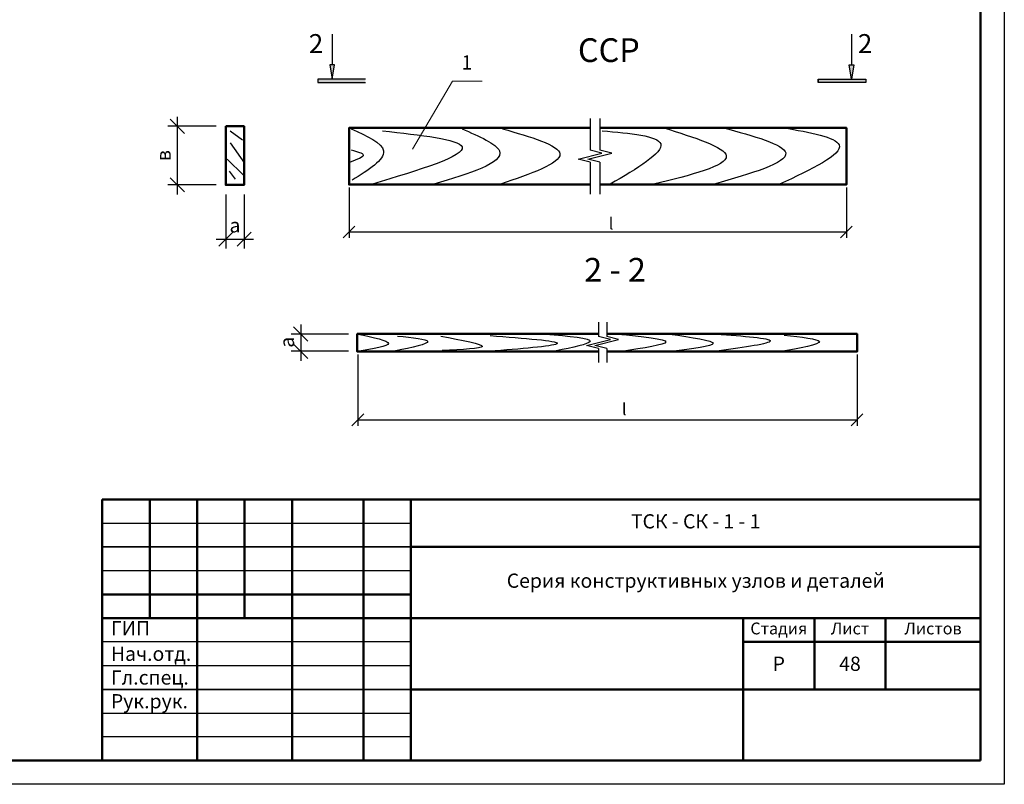
# Model space of a CAD drawing. Units: millimetres. Extents: x 56 to 4672, y 327 to 2292.
# Drawn here: x 3446 to 3654, y 336 to 497 of the extents above; entities that cross this region are included whole.
import ezdxf
from ezdxf.enums import TextEntityAlignment as Align

# ---------------------------------------------------------------- set-up
doc = ezdxf.new("R2010")
doc.units = ezdxf.units.MM
doc.layers.add('Выноски', color=50, linetype='Continuous', lineweight=0)
doc.layers.add('Тонкая', color=253, linetype='Continuous', lineweight=25)
doc.layers.add('Размеры', color=4, linetype='Continuous')
doc.styles.add('ГОСТ', font='gost_a.shx', dxfattribs={"oblique": 15})
doc.styles.add('Текст', font='TIMES.TTF')
doc.dimstyles.new('Размер', dxfattribs={"dimtxt": 3, "dimasz": 3, "dimexe": 2, "dimexo": 2, "dimgap": 1, "dimtad": 1, "dimtxsty": 'Текст', "dimblk": 'OBLIQUE', "dimcen": 3, "dimdle": 2, "dimadec": 0, "dimazin": 0, "dimtfac": 1, "dimtmove": 0, "dimatfit": 3, "dimfxl": 0, "dimarcsym": 0})

# ---------------------------------------------------------------- blocks, each defined once
blk = doc.blocks.new('_Oblique')
at = {"color": 0, "linetype": 'ByBlock', "lineweight": -2}
blk.add_line((-0.5, -0.5), (0.5, 0.5), dxfattribs=at)
blk = doc.blocks.new('*D176')
at = {"color": 0, "lineweight": -2, "ltscale": 100}
for p, q in [((3489.57, 459.81), (3489.57, 448.37)), ((3493.43, 459.81), (3493.43, 448.37)), ((3487.57, 450.37), (3495.43, 450.37))]:
    blk.add_line(p, q, dxfattribs=at)
at = {"layer": 'DEFPOINTS', "color": 0, "ltscale": 100}
for p in [(3489.57, 461.81), (3493.43, 461.81), (3493.43, 450.37)]:
    blk.add_point(p, dxfattribs=at)
at = {"color": 0, "lineweight": -2, "ltscale": 100, "xscale": 3, "yscale": 3, "zscale": 3, "rotation": 180}
blk.add_blockref('_Oblique', (3489.57, 450.37), dxfattribs=at)
at = {"color": 0, "lineweight": -2, "ltscale": 100, "xscale": 3, "yscale": 3, "zscale": 3}
blk.add_blockref('_Oblique', (3493.43, 450.37), dxfattribs=at)
at = {"color": 0, "ltscale": 100, "insert": (3491.5, 452.89), "char_height": 3, "attachment_point": 5, "style": 'Текст'}
blk.add_mtext('а', dxfattribs=at)
blk = doc.blocks.new('*D177')
at = {"color": 0, "lineweight": -2, "ltscale": 100}
for p, q in [((3479.35, 476.14), (3479.35, 459.81)), ((3487.57, 474.14), (3477.35, 474.14)), ((3487.57, 461.81), (3477.35, 461.81))]:
    blk.add_line(p, q, dxfattribs=at)
at = {"layer": 'DEFPOINTS', "color": 0, "ltscale": 100}
for p in [(3489.57, 474.14), (3479.35, 461.81), (3489.57, 461.81)]:
    blk.add_point(p, dxfattribs=at)
at = {"color": 0, "lineweight": -2, "ltscale": 100, "xscale": 3, "yscale": 3, "zscale": 3}
for p, rotation in [((3479.35, 474.14), 90), ((3479.35, 461.81), 270)]:
    blk.add_blockref('_Oblique', p, dxfattribs=dict(at, rotation=rotation))
at = {"color": 0, "ltscale": 100, "insert": (3476.85, 467.98), "char_height": 3, "attachment_point": 5, "rotation": 90, "style": 'Текст'}
blk.add_mtext('в', dxfattribs=at)
blk = doc.blocks.new('*D178')
at = {"color": 0, "lineweight": -2, "ltscale": 100}
for p, q in [((3505.35, 432.38), (3505.35, 424.75)), ((3515.38, 430.38), (3503.35, 430.38)), ((3515.38, 426.75), (3503.35, 426.75))]:
    blk.add_line(p, q, dxfattribs=at)
at = {"layer": 'DEFPOINTS', "color": 0, "ltscale": 100}
for p in [(3517.38, 430.38), (3505.35, 426.75), (3517.38, 426.75)]:
    blk.add_point(p, dxfattribs=at)
at = {"color": 0, "lineweight": -2, "ltscale": 100, "xscale": 3, "yscale": 3, "zscale": 3}
for p, rotation in [((3505.35, 430.38), 90), ((3505.35, 426.75), 270)]:
    blk.add_blockref('_Oblique', p, dxfattribs=dict(at, rotation=rotation))
at = {"color": 0, "ltscale": 100, "insert": (3502.83, 428.66), "char_height": 3, "attachment_point": 5, "rotation": 90, "style": 'Текст'}
blk.add_mtext('а', dxfattribs=at)
blk = doc.blocks.new('*U108')
at = {"layer": 'Размеры'}
for points in [[(-5575, 0), (-5525, 300), (-5625, 300)], [(5415, 300), (5315, 300), (5365, 0)], [(-5875, -70), (-5875, 0), (-4875, 0), (-4875, -70)], [(5665, -70), (5665, 0), (4665, 0), (4665, -70)]]:
    blk.add_hatch(color=256, dxfattribs=at).paths.add_polyline_path(points)
at = {"layer": 'Размеры', "ltscale": 20, "extrusion": (-1, 0, 0)}
blk.add_line((-5575, 950), (-5575, 300), dxfattribs=at)
at = {"layer": 'Размеры', "ltscale": 20, "extrusion": (1, 0, 0)}
blk.add_line((5365, 950), (5365, 300), dxfattribs=at)
at = {"layer": 'Размеры'}
for p, q in [((-5625, 300), (-5575, 0)), ((-5525, 300), (-5625, 300)), ((-5575, 0), (-5525, 300)), ((5365, 0), (5315, 300)), ((5315, 300), (5415, 300)), ((5415, 300), (5365, 0)), ((-5875, 0), (-5875, -70)), ((-4875, 0), (-5875, 0)), ((4665, -70), (4665, 0)), ((4665, 0), (5665, 0)), ((4667, -70), (4667, 0)), ((5665, 0), (5665, -70)), ((-5875, -70), (-4875, -70)), ((5665, -70), (4665, -70))]:
    blk.add_line(p, q, dxfattribs=at)
at = {"layer": 'Размеры', "style": 'ГОСТ', "oblique": 15, "flags": 12}
blk.add_attdef('4', text='', height=250, dxfattribs=at).set_placement((-5763, 550), align=Align.RIGHT)
blk.add_attdef('3', (5499, 550), '', height=250, dxfattribs=at)
blk = doc.blocks.new('*U106')
for p, q in [((0, 0), (8.43, 14.37)), ((8.43, 14.37), (14.66, 14.37))]:
    blk.add_line(p, q)
for tag, p in [('ВерхняяСтрока', (11.45, 16.8)), ('НижняяСтрока', (11.45, 11.96))]:
    blk.add_attdef(tag, text='', height=2.5).set_placement(p, align=Align.MIDDLE_CENTER)
blk = doc.blocks.new('1')
at = {"color": 1}
for p, q in [((475.99, 1961.38), (475.99, 1664.38)), ((475.99, 1664.38), (55.99, 1664.38))]:
    blk.add_line(p, q, dxfattribs=at)
at = {"lineweight": 50}
for p, q in [((470.99, 1956.38), (470.99, 1669.38)), ((285.99, 1669.38), (285.99, 1724.38)), ((285.99, 1724.38), (470.99, 1724.38)), ((295.99, 1699.38), (295.99, 1724.38)), ((295.99, 1724.38), (305.99, 1724.38)), ((305.99, 1724.38), (305.99, 1699.38)), ((315.99, 1699.38), (315.99, 1724.38)), ((315.99, 1724.38), (325.99, 1724.38)), ((325.99, 1724.38), (325.99, 1699.38)), ((340.99, 1699.38), (340.99, 1724.38)), ((340.99, 1724.38), (350.99, 1724.38)), ((350.99, 1724.38), (350.99, 1699.38)), ((470.99, 1724.38), (470.99, 1669.38)), ((350.99, 1699.38), (350.99, 1714.38)), ((350.99, 1714.38), (470.99, 1714.38)), ((470.99, 1714.38), (470.99, 1699.38)), ((285.99, 1699.38), (285.99, 1704.38)), ((285.99, 1704.38), (350.99, 1704.38)), ((350.99, 1704.38), (350.99, 1699.38)), ((285.99, 1669.38), (285.99, 1699.38)), ((350.99, 1699.38), (285.99, 1699.38)), ((285.99, 1699.38), (350.99, 1699.38)), ((305.99, 1699.38), (295.99, 1699.38)), ((305.99, 1699.38), (305.99, 1669.38)), ((325.99, 1699.38), (305.99, 1699.38)), ((325.99, 1699.38), (315.99, 1699.38)), ((325.99, 1669.38), (325.99, 1699.38)), ((340.99, 1699.38), (350.99, 1699.38)), ((340.99, 1669.38), (340.99, 1699.38)), ((350.99, 1699.38), (340.99, 1699.38)), ((350.99, 1684.38), (350.99, 1699.38)), ((350.99, 1699.38), (350.99, 1669.38)), ((350.99, 1699.38), (350.99, 1669.38)), ((350.99, 1699.38), (420.99, 1699.38)), ((470.99, 1699.38), (350.99, 1699.38)), ((420.99, 1684.38), (420.99, 1699.38)), ((420.99, 1699.38), (435.99, 1699.38)), ((420.99, 1699.38), (420.99, 1684.38)), ((435.99, 1684.38), (435.99, 1699.38)), ((435.99, 1699.38), (450.99, 1699.38)), ((435.99, 1699.38), (435.99, 1684.38)), ((450.99, 1684.38), (450.99, 1699.38)), ((450.99, 1699.38), (470.99, 1699.38)), ((450.99, 1699.38), (450.99, 1684.38)), ((470.99, 1699.38), (470.99, 1684.38)), ((420.99, 1684.38), (420.99, 1694.38)), ((420.99, 1694.38), (470.99, 1694.38)), ((470.99, 1694.38), (470.99, 1684.38)), ((420.99, 1684.38), (350.99, 1684.38)), ((420.99, 1684.38), (470.99, 1684.38)), ((420.99, 1669.38), (420.99, 1684.38)), ((470.99, 1684.38), (420.99, 1684.38)), ((435.99, 1684.38), (420.99, 1684.38)), ((450.99, 1684.38), (435.99, 1684.38)), ((470.99, 1684.38), (450.99, 1684.38)), ((470.99, 1684.38), (470.99, 1669.38)), ((470.99, 1669.38), (75.99, 1669.38)), ((350.99, 1669.38), (285.99, 1669.38)), ((470.99, 1669.38), (285.99, 1669.38)), ((470.99, 1669.38), (285.99, 1669.38)), ((305.99, 1669.38), (325.99, 1669.38)), ((350.99, 1669.38), (340.99, 1669.38)), ((470.99, 1669.38), (420.99, 1669.38))]:
    blk.add_line(p, q, dxfattribs=at)
for p, q in [((285.99, 1669.38), (285.99, 1724.38)), ((285.99, 1724.38), (470.99, 1724.38)), ((350.99, 1714.38), (350.99, 1724.38)), ((350.99, 1724.38), (470.99, 1724.38)), ((470.99, 1724.38), (470.99, 1714.38)), ((470.99, 1724.38), (470.99, 1669.38)), ((285.99, 1719.38), (350.99, 1719.38)), ((350.99, 1719.38), (350.99, 1714.38)), ((285.99, 1699.38), (285.99, 1714.38)), ((285.99, 1714.38), (285.99, 1709.38)), ((350.99, 1714.38), (285.99, 1714.38)), ((285.99, 1714.38), (470.99, 1714.38)), ((470.99, 1714.38), (350.99, 1714.38)), ((470.99, 1714.38), (470.99, 1699.38)), ((285.99, 1709.38), (350.99, 1709.38)), ((350.99, 1709.38), (350.99, 1694.38)), ((470.99, 1699.38), (285.99, 1699.38)), ((285.99, 1694.38), (285.99, 1689.38)), ((350.99, 1694.38), (285.99, 1694.38)), ((285.99, 1689.38), (350.99, 1689.38)), ((350.99, 1689.38), (350.99, 1684.38)), ((285.99, 1669.38), (285.99, 1684.38)), ((285.99, 1684.38), (285.99, 1679.38)), ((350.99, 1684.38), (285.99, 1684.38)), ((285.99, 1684.38), (470.99, 1684.38)), ((470.99, 1684.38), (470.99, 1669.38)), ((285.99, 1679.38), (350.99, 1679.38)), ((350.99, 1679.38), (350.99, 1674.38)), ((350.99, 1674.38), (285.99, 1674.38)), ((470.99, 1669.38), (285.99, 1669.38))]:
    blk.add_line(p, q)
blk = doc.blocks.new('*U1058')
at = {"color": 0, "linetype": 'ByBlock', "lineweight": -2}
for p, q in [((0, 1394), (0, 722)), ((-250, 534), (250, 659)), ((250, 659), (0, 722)), ((0, 472), (-250, 534)), ((0, 472), (0, -200))]:
    blk.add_line(p, q, dxfattribs=at)
blk = doc.blocks.new('*U1059')
at = {"color": 0, "linetype": 'ByBlock', "lineweight": -2}
for p, q in [((0, 650), (0, 350)), ((-250, 162.5), (250, 287.5)), ((250, 287.5), (0, 350)), ((0, 100), (-250, 162.5)), ((0, 100), (0, -200))]:
    blk.add_line(p, q, dxfattribs=at)

msp = doc.modelspace()

# ---------------------------------------------------------------- linework, layer by layer
for p, q in [((3490.5, 473.192), (3493.048, 471.282)), ((3490.5, 470.646), (3493.472, 466.401)), ((3489.863, 467.25), (3493.26, 463.854)), ((3490.287, 464.703), (3491.561, 463.005))]:
    msp.add_line(p, q)
at = {"color": 4, "ltscale": 100}
for p, q in [((3515.526, 461.248), (3515.526, 450.634)), ((3620.273, 461.248), (3620.273, 450.634)), ((3515.526, 451.884), (3620.273, 451.884)), ((3517.377, 426.06), (3517.377, 411.071)), ((3622.512, 426.104), (3622.512, 411.071)), ((3517.377, 412.321), (3622.512, 412.321))]:
    msp.add_line(p, q, dxfattribs=at)
at = {"lineweight": 50}
msp.add_lwpolyline([(3489.567, 474.139), (3493.427, 474.139), (3493.427, 461.812), (3489.567, 461.812)], close=True, dxfattribs=at)
for points in [[(3566.319, 461.873), (3515.526, 461.873), (3515.526, 473.81), (3566.282, 473.81)], [(3568.343, 473.81), (3620.273, 473.81), (3620.273, 461.873), (3568.381, 461.873)], [(3568.097, 426.685), (3517.267, 426.685), (3517.267, 430.415), (3568.059, 430.415)], [(3569.785, 430.415), (3622.512, 430.415), (3622.512, 426.685), (3569.822, 426.685)]]:
    msp.add_lwpolyline(points, dxfattribs=at)
for points in [[(3515.979, 473.617), (3522.774, 468.948), (3516.192, 462.793)], [(3522.562, 473.192), (3539.336, 469.797), (3520.438, 461.944)], [(3539.336, 473.617), (3547.192, 468.948), (3533.39, 461.944)], [(3547.829, 473.617), (3559.932, 468.311), (3547.404, 461.944)], [(3568.85, 473.192), (3581.165, 470.433), (3570.548, 461.944)], [(3581.802, 473.829), (3594.966, 467.887), (3579.679, 461.944)], [(3594.329, 473.829), (3607.494, 468.523), (3592.418, 461.944)], [(3607.069, 473.829), (3618.747, 470.221), (3606.22, 461.944)], [(3515.979, 469.16), (3518.527, 468.099), (3515.767, 466.613)], [(3517.377, 430.384), (3523.855, 428.4), (3517.272, 426.729)], [(3525.736, 429.967), (3532.11, 428.818), (3525.318, 426.833)], [(3534.826, 429.967), (3543.603, 427.773), (3535.14, 426.938)], [(3545.275, 430.071), (3559.38, 428.4), (3546.32, 426.833)], [(3556.873, 430.384), (3566.277, 428.818), (3559.171, 426.833)], [(3572.023, 430.384), (3582.263, 428.713), (3572.964, 426.729)], [(3583.036, 430.382), (3592.231, 428.398), (3583.454, 426.727)], [(3592.857, 430.382), (3604.246, 428.92), (3593.484, 426.831)], [(3607.172, 430.173), (3614.591, 428.815), (3606.127, 426.622)]]:
    msp.add_spline(points, degree=3)

# ---------------------------------------------------------------- block references
msp.add_blockref('1', (3177.543, -1328.828), dxfattribs=at)
ref = msp.add_blockref('*U108', (3567.706, 484.053), dxfattribs=dict(xscale=0.009999999999990905, yscale=0.009999999999990905, zscale=0.01))
ref.add_attrib('4', '2', dxfattribs={"layer": 'Размеры', "height": 4, "style": 'Текст', "flags": 12}).set_placement((3510.078, 489.553), align=Align.RIGHT)
ref.add_attrib('3', '2', (3622.692, 489.553), dxfattribs={"layer": 'Размеры', "height": 4, "style": 'Текст', "flags": 12})
at = {"color": 4, "ltscale": 100, "xscale": 2.5, "yscale": 2.5, "zscale": 2.5, "rotation": 180}
for p in [(3515.526, 451.884), (3517.377, 412.321)]:
    msp.add_blockref('_Oblique', p, dxfattribs=at)
at = {"color": 4, "ltscale": 100, "xscale": 2.5, "yscale": 2.5, "zscale": 2.5}
for p in [(3620.273, 451.884), (3622.512, 412.321)]:
    msp.add_blockref('_Oblique', p, dxfattribs=at)
at = {"layer": 'Выноски'}
ref = msp.add_blockref('*U106', (3528.89, 469.29), dxfattribs=at)
ref.add_attrib('ВерхняяСтрока', '1', dxfattribs={"layer": '0', "height": 3, "style": 'Текст'}).set_placement((3540.344, 486.09), align=Align.CENTER)
at = {"layer": 'Тонкая', "lineweight": 25, "xscale": 0.009999999999990905, "yscale": 0.009999999999990905, "zscale": 0.01}
for name, p in [('*U1058', (3566.282, 461.873)), ('*U1058', (3568.343, 461.873)), ('*U1059', (3568.059, 426.361)), ('*U1059', (3569.785, 426.361))]:
    msp.add_blockref(name, p, dxfattribs=at)

# ---------------------------------------------------------------- texts
at = {"char_height": 5, "attachment_point": 1, "style": 'Текст'}
for s, insert in [('{\\fTimes New Roman|b0|i0|c204|p18;ССР}', (3563.728, 492.676)), ('{\\fTimes New Roman|b0|i0|c238|p18;2} {\\fTimes New Roman|b0|i0|c238|p18;-} {\\fTimes New Roman|b0|i0|c238|p18;2}', (3565.054, 446.419))]:
    msp.add_mtext(s, dxfattribs=dict(at, insert=insert))
at = {"style": 'Текст'}
for s, insert, char_height, width, attachment_point in [('ТСК - СК - 1 - 1', (3588.535, 390.554), 3, 120, 5), ('Серия конструктивных узлов и деталей', (3588.535, 378.054), 3, 120, 5), ('  ГИП', (3463.535, 368.054), 3, 20, 4), ('Стадия', (3606.035, 368.054), 2.5, 15, 5), ('Лист', (3621.035, 368.054), 2.5, 15, 5), ('Листов', (3638.535, 368.054), 2.5, 20, 5), ('{\\fTimes New Roman|b0|i0|c238|p18;  }Нач.отд.', (3463.535, 363.054), 3, 20, 4), ('Р', (3606.035, 360.554), 3, 15, 5), ('48', (3621.035, 360.554), 3, 15, 5), ('{\\fTimes New Roman|b0|i0|c238|p18;  }Гл.спец.', (3463.535, 358.054), 3, 20, 4), ('{\\fTimes New Roman|b0|i0|c238|p18;  }Рук.рук.', (3463.535, 353.054), 3, 20, 4)]:
    msp.add_mtext(s, dxfattribs=dict(at, insert=insert, char_height=char_height, width=width, attachment_point=attachment_point))
at = {"layer": 'Размеры', "char_height": 2.5, "width": 3.37283, "attachment_point": 1, "style": 'Текст'}
for insert in [(3570.209, 454.919), (3573.005, 415.78)]:
    msp.add_mtext('{\\fTimes New Roman|b0|i1|c204|p18;l}', dxfattribs=dict(at, insert=insert))

# ---------------------------------------------------------------- dimensions: what is measured, and where the dimension line sits
at = {"color": 4, "ltscale": 100}
dim = msp.add_linear_dim(base=(3479.354, 461.812), p1=(3489.567, 474.139), p2=(3489.567, 461.812), angle=90, text='в', dimstyle='Размер', override={"dimtxsty": 'Текст'}, dxfattribs=at)
dim.commit()
dim.dimension.update_dxf_attribs({"geometry": '*D177', "text_midpoint": (3476.854, 467.976)})
dim = msp.add_linear_dim(base=(3493.427, 450.372), p1=(3489.567, 461.812), p2=(3493.427, 461.812), text='а', dimstyle='Размер', override={"dimtxsty": 'Текст'}, dxfattribs=at)
dim.commit()
dim.dimension.update_dxf_attribs({"geometry": '*D176', "text_midpoint": (3491.497, 452.892)})
dim = msp.add_linear_dim(base=(3505.346, 426.746), p1=(3517.377, 430.384), p2=(3517.377, 426.746), angle=90, text='а', dimstyle='Размер', override={"dimtxsty": 'Текст'}, dxfattribs=at)
dim.commit()
dim.dimension.update_dxf_attribs({"geometry": '*D178', "text_midpoint": (3505.346, 428.658), "dimtype": 160})

doc.saveas('drawing.dxf')
